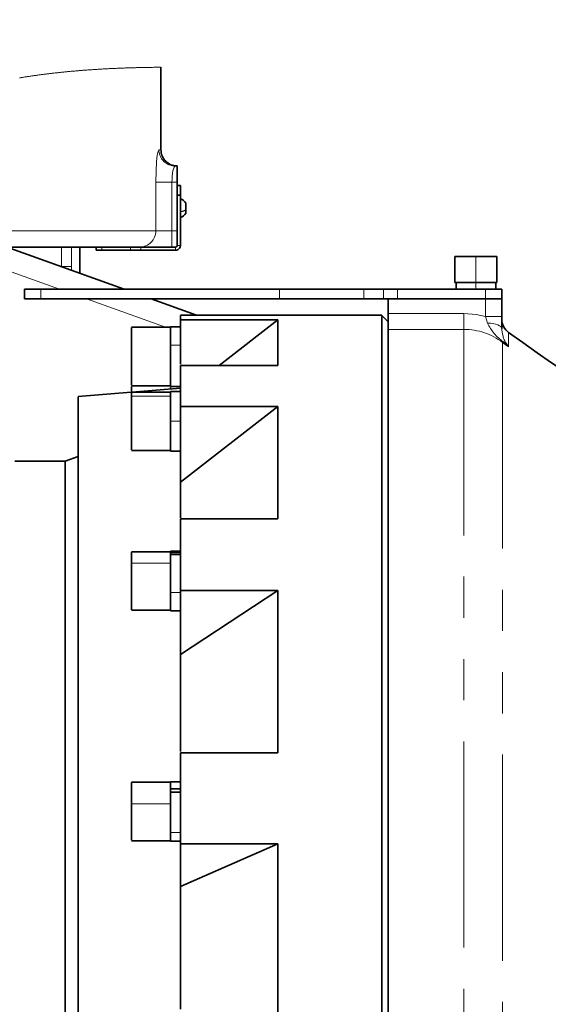
# Model space of a CAD drawing. Units: millimetres. Extents: x 5 to 1257, y 5 to 836.
# Drawn here: x 213 to 229, y 755 to 785 of the extents above; entities that cross this region are included whole.
import ezdxf

# ---------------------------------------------------------------- set-up
doc = ezdxf.new("R2010")
doc.units = ezdxf.units.MM
doc.linetypes.add('PHANTOM', pattern=[12.7, 6.35, -1.27, 1.27, -1.27, 1.27, -1.27])
doc.layers.add('10', color=7, linetype='Continuous')
doc.styles.add('SLDTEXTSTYLE0', font='TXT', dxfattribs={"width": 0.7})
doc.dimstyles.new('SLDDIMSTYLE12', dxfattribs={"dimtxt": 8, "dimasz": 3.5, "dimexe": 0, "dimexo": 0.0625, "dimgap": 2, "dimtad": 2, "dimdec": 3, "dimlfac": 10, "dimrnd": 1e-09, "dimzin": 12, "dimdsep": 46, "dimtxsty": 'SLDTEXTSTYLE0', "dimsah": 1, "dimcen": 0.09, "dimadec": 0, "dimazin": 3, "dimtfac": 1, "dimtdec": 3, "dimtmove": 0, "dimatfit": 0, "dimfxl": 0, "dimfrac": 2, "dimtolj": 1, "dimtzin": 12, "dimarcsym": 0})
doc.dimstyles.new('SLDDIMSTYLE14', dxfattribs={"dimtxt": 8, "dimasz": 3.5, "dimexe": 0, "dimexo": 0.0625, "dimgap": 2, "dimtad": 2, "dimdec": 3, "dimlfac": 10, "dimrnd": 1e-09, "dimzin": 12, "dimdsep": 46, "dimtxsty": 'SLDTEXTSTYLE0', "dimsah": 1, "dimcen": 0.09, "dimadec": 0, "dimazin": 3, "dimtfac": 1, "dimtdec": 3, "dimtofl": 0, "dimtmove": 0, "dimatfit": 3, "dimfxl": 0, "dimfrac": 2, "dimtolj": 1, "dimtzin": 12, "dimarcsym": 0})

# ---------------------------------------------------------------- blocks, each defined once
blk = doc.blocks.new('_D_85')
at = {"layer": '10'}
for p, q in [((209.162, 747.857), (209.162, 795.05)), ((211.262, 747.857), (211.262, 795.05)), ((209.162, 794.05), (192.354, 794.05)), ((209.162, 794.05), (211.262, 794.05)), ((211.262, 794.05), (226.647, 794.05))]:
    blk.add_line(p, q, dxfattribs=at)
for points in [[(209.162, 794.05), (201.162, 795.281), (201.162, 792.819)], [(211.262, 794.05), (219.262, 792.819), (219.262, 795.281)]]:
    blk.add_solid(points, dxfattribs=at)
at = {"layer": '10', "insert": (192.354, 804.363), "char_height": 8, "attachment_point": 1, "style": 'SLDTEXTSTYLE0'}
blk.add_mtext('21', dxfattribs=at)
blk = doc.blocks.new('_D_87')
at = {"layer": '10'}
for p, q in [((211.262, 761.057), (211.262, 795.05)), ((264.462, 751.042), (264.462, 795.05)), ((211.262, 794.05), (264.462, 794.05))]:
    blk.add_line(p, q, dxfattribs=at)
for points in [[(211.262, 794.05), (219.262, 792.819), (219.262, 795.281)], [(264.462, 794.05), (256.462, 795.281), (256.462, 792.819)]]:
    blk.add_solid(points, dxfattribs=at)
at = {"layer": '10', "insert": (230.879, 804.363), "char_height": 8, "attachment_point": 1, "style": 'SLDTEXTSTYLE0'}
blk.add_mtext('532', dxfattribs=at)

msp = doc.modelspace()

# ---------------------------------------------------------------- linework, layer by layer
at = {"color": 7, "linetype": 'Continuous', "lineweight": 35}
for p, q in [((217.461995, 781.466926), (217.461995, 784.008581)), ((217.896745, 780.966927), (217.961995, 780.966927)), ((217.961995, 780.966927), (217.961995, 780.466926)), ((217.961995, 778.966924), (217.961995, 780.466926)), ((217.961995, 780.366924), (218.061995, 780.366924)), ((218.061995, 780.366924), (218.061995, 780.066926)), ((218.061995, 780.066926), (217.961995, 780.066926)), ((218.061995, 780.066926), (218.061995, 778.516926)), ((218.226995, 779.816926), (218.226995, 779.609647)), ((216.327158, 777.166926), (209.60542, 779.582421)), ((218.226995, 779.609647), (218.226995, 779.516926)), ((217.961995, 778.966924), (217.961995, 778.533913)), ((216.807407, 778.466927), (212.709571, 778.466927)), ((214.961995, 778.466927), (214.961995, 777.657505)), ((215.461995, 778.366927), (215.461995, 778.466927)), ((215.641903, 778.366927), (215.461995, 778.366927)), ((215.641903, 778.366927), (216.522927, 778.366927)), ((216.84302, 778.366927), (216.522927, 778.366927)), ((217.139098, 778.466927), (216.807407, 778.466927)), ((217.911995, 778.366927), (216.84302, 778.366927)), ((217.911995, 778.466927), (217.139098, 778.466927)), ((217.961995, 778.533913), (217.961995, 778.516926)), ((226.511996, 778.176926), (226.511996, 777.376926)), ((226.511996, 778.176926), (227.161995, 778.176926)), ((227.161995, 778.176926), (227.811995, 778.176926)), ((227.811995, 777.376926), (227.811995, 778.176926)), ((226.511996, 777.376926), (227.161995, 777.376926)), ((226.550412, 777.376926), (226.550412, 777.166926)), ((227.161995, 777.376926), (227.811995, 777.376926)), ((227.775827, 777.166926), (227.775827, 777.376926)), ((213.261995, 776.866926), (213.261995, 777.166926)), ((213.261995, 777.166926), (213.761995, 777.166926)), ((213.761995, 777.166926), (221.113364, 777.166926)), ((221.113364, 777.166926), (223.711439, 777.166926)), ((223.711439, 777.166926), (224.317657, 777.166926)), ((224.317657, 777.166926), (224.750671, 777.166926)), ((224.750671, 777.166926), (227.461995, 777.166926)), ((227.461995, 777.166926), (227.961994, 777.166926)), ((227.961994, 777.166926), (227.961994, 776.866926)), ((213.761995, 776.866926), (213.261995, 776.866926)), ((213.761995, 776.866926), (221.113364, 776.866926)), ((218.553365, 776.366925), (217.161986, 776.866926)), ((223.711439, 776.866926), (221.113364, 776.866926)), ((223.711439, 776.866926), (224.317657, 776.866926)), ((224.461995, 776.866926), (224.317657, 776.866926)), ((224.461995, 776.866926), (227.461995, 776.866926)), ((224.461995, 776.422413), (224.461995, 776.866926)), ((224.750671, 776.866926), (227.461995, 776.866926)), ((227.961994, 776.866926), (227.461995, 776.866926)), ((227.961994, 776.866926), (227.961994, 776.329512)), ((224.261995, 776.366925), (218.061495, 776.366925)), ((218.061995, 776.356563), (218.061995, 776.223153)), ((218.061995, 776.223153), (221.061995, 776.223153)), ((218.061995, 776.223153), (218.061995, 774.860334)), ((221.061995, 776.223153), (219.254664, 774.820067)), ((221.061995, 774.820067), (221.061995, 776.223153)), ((224.261995, 732.700436), (224.261995, 776.350199)), ((224.461995, 776.166927), (224.270358, 776.358564)), ((224.461995, 775.932078), (224.461995, 776.422413)), ((227.961994, 776.329512), (227.961994, 775.956596)), ((217.752495, 775.99377), (216.551495, 775.99377)), ((216.551995, 775.985908), (216.551995, 774.209185)), ((218.062495, 776.012104), (217.751495, 776.012104)), ((217.751995, 775.445201), (217.751995, 776.01026)), ((217.751995, 774.209185), (217.751995, 775.985908)), ((224.461995, 775.932078), (224.461995, 753.866926)), ((217.751995, 774.175439), (217.751995, 775.445201)), ((218.061995, 774.820067), (218.061995, 773.549557)), ((221.061995, 774.820067), (218.061995, 774.820067)), ((216.551495, 774.19377), (217.752495, 774.19377)), ((216.551995, 774.174186), (216.551995, 774.025586)), ((218.062495, 774.116967), (216.569158, 773.998447)), ((217.751995, 774.175439), (218.061995, 774.175439)), ((217.751995, 774.092322), (217.751995, 774.140436)), ((217.751995, 773.098447), (217.751995, 774.013503)), ((218.061995, 774.013503), (217.751995, 774.013503)), ((216.541751, 773.996271), (214.911495, 773.866887)), ((214.911995, 773.852058), (214.911995, 735.052269)), ((217.751995, 773.998447), (216.551995, 773.998447)), ((216.551995, 773.877252), (216.551995, 773.990585)), ((216.551995, 773.877252), (216.551995, 772.213862)), ((217.751995, 773.877252), (217.751995, 773.990585)), ((217.751995, 772.213862), (217.751995, 773.877252)), ((218.061995, 773.549557), (221.061995, 773.549557)), ((221.061995, 773.549557), (218.061995, 771.223394)), ((218.061995, 773.549557), (218.061995, 771.223394)), ((221.061995, 770.087663), (221.061995, 773.549557)), ((217.751995, 772.180114), (217.751995, 773.098447)), ((216.551995, 772.198446), (217.751995, 772.198446)), ((214.912495, 772.012696), (214.511495, 771.866743)), ((217.751495, 772.180114), (218.062495, 772.180114)), ((214.512495, 771.866927), (212.961995, 771.866927)), ((214.511995, 771.853544), (214.511995, 736.933735)), ((218.061995, 770.122662), (218.061995, 771.223394)), ((218.061995, 770.087663), (218.061995, 767.879459)), ((221.061995, 770.087663), (218.061995, 770.087663)), ((217.751995, 769.075299), (216.551995, 769.075299)), ((216.551995, 768.722204), (216.551995, 769.067437)), ((218.062495, 769.093631), (217.751495, 769.093631)), ((217.751995, 769.050358), (217.751995, 769.084767)), ((217.751995, 768.722204), (217.751995, 769.067437)), ((217.751995, 769.050358), (218.061995, 769.050358)), ((217.751995, 769.015359), (217.751995, 769.050358)), ((217.751995, 767.823868), (217.751995, 768.991043)), ((218.061995, 768.991043), (217.751995, 768.991043)), ((216.551995, 768.722204), (216.551995, 767.290714)), ((217.751995, 767.290714), (217.751995, 767.858869)), ((217.751995, 767.256965), (217.751995, 767.823868)), ((218.061995, 767.879459), (221.061995, 767.879459)), ((221.061995, 767.879459), (218.061995, 765.910262)), ((218.061995, 767.879459), (218.061995, 765.910262)), ((218.061995, 767.823868), (218.061995, 767.844459)), ((221.061995, 762.885798), (221.061995, 767.879459)), ((216.551995, 767.275298), (217.751995, 767.275298)), ((217.751995, 767.256965), (218.061995, 767.256965)), ((218.061995, 762.920798), (218.061995, 765.910262)), ((218.061995, 762.885798), (218.061995, 760.076081)), ((221.061995, 762.885798), (218.061995, 762.885798)), ((217.751995, 761.97383), (216.551995, 761.97383)), ((216.551995, 761.305574), (216.551995, 761.965969)), ((218.062495, 761.992162), (217.751495, 761.992162)), ((217.751995, 761.775674), (217.751995, 761.985869)), ((217.751995, 761.305574), (217.751995, 761.810674)), ((217.751995, 761.775674), (218.061995, 761.775674)), ((217.751995, 761.666072), (217.751995, 761.775674)), ((218.061995, 761.666072), (217.751995, 761.666072)), ((217.751995, 760.42447), (217.751995, 761.666072)), ((216.551995, 761.305574), (216.551995, 760.189244)), ((217.751995, 760.189244), (217.751995, 761.305574)), ((217.751995, 760.155497), (217.751995, 760.42447)), ((216.551995, 760.17383), (217.751995, 760.17383)), ((217.751995, 760.155497), (218.061995, 760.155497)), ((218.061995, 760.076081), (221.061995, 760.076081)), ((221.061995, 760.076081), (218.061995, 758.763641)), ((218.061995, 760.076081), (218.061995, 758.763641)), ((221.061995, 754.310892), (221.061995, 760.076081)), ((218.061995, 754.981935), (218.061995, 758.763641))]:
    msp.add_line(p, q, dxfattribs=at)
at = {"color": 8, "linetype": 'PHANTOM', "lineweight": 18}
for p, q in [((217.398133, 781.466926), (217.461995, 781.466926)), ((217.303971, 778.966924), (217.303971, 780.466926)), ((217.303971, 780.466926), (217.800536, 780.466926)), ((217.800536, 780.466926), (217.800536, 778.966924)), ((217.961995, 780.466926), (217.800536, 780.466926)), ((211.318192, 778.966924), (217.303971, 778.966924)), ((217.303971, 778.966924), (217.800536, 778.966924)), ((217.800536, 778.466927), (217.800536, 778.966924)), ((217.800536, 778.966924), (217.961995, 778.966924)), ((214.336101, 777.166926), (210.233163, 778.64134)), ((214.403609, 777.866926), (214.403609, 778.466927)), ((214.702734, 778.466927), (214.702734, 777.866926)), ((215.641903, 778.466927), (215.641903, 778.366927)), ((216.522927, 778.366927), (216.522927, 778.466927)), ((216.84302, 778.466927), (216.84302, 778.366927)), ((217.911995, 778.366927), (217.911995, 778.466927)), ((217.961995, 778.516926), (218.061995, 778.516926)), ((227.161995, 777.376926), (227.161995, 778.176926)), ((214.379227, 777.866926), (214.403609, 777.866926)), ((214.702734, 777.866926), (214.403609, 777.866926)), ((214.702734, 777.866926), (214.708625, 777.748555)), ((227.161995, 777.376926), (227.161995, 777.166926)), ((213.761995, 777.166926), (213.761995, 776.866926)), ((221.113364, 776.866926), (221.113364, 777.166926)), ((223.711439, 777.166926), (223.711439, 776.866926)), ((224.317657, 776.866926), (224.317657, 777.166926)), ((224.750671, 777.166926), (224.750671, 776.866926)), ((227.461995, 776.866926), (227.461995, 777.166926)), ((217.600709, 775.99377), (215.170928, 776.866926)), ((227.461995, 776.329512), (227.461995, 776.866926)), ((224.461995, 776.422413), (226.793268, 776.422413)), ((226.793268, 776.422413), (226.793268, 775.932078)), ((227.518746, 776.125496), (227.461995, 776.329512)), ((227.961994, 776.329512), (227.461995, 776.329512)), ((216.551995, 775.985908), (217.751995, 775.985908)), ((226.793268, 775.932078), (224.461995, 775.932078)), ((226.793268, 775.932078), (226.793268, 753.866926)), ((228.166151, 775.839439), (228.166151, 775.390502)), ((228.166151, 775.390502), (228.000281, 775.547561)), ((217.751995, 775.445201), (218.061995, 775.445201)), ((227.984709, 775.526989), (227.984709, 753.866926)), ((228.089993, 775.502581), (228.166151, 775.390502)), ((216.551995, 773.877252), (217.751995, 773.877252)), ((217.751995, 773.098447), (218.061995, 773.098447)), ((216.551995, 768.722204), (217.751995, 768.722204)), ((217.751995, 767.823868), (218.061995, 767.823868)), ((216.551995, 761.305574), (217.751995, 761.305574)), ((217.751995, 760.42447), (218.061995, 760.42447))]:
    msp.add_line(p, q, dxfattribs=at)
at = {"color": 7, "linetype": 'Continuous', "lineweight": 18, "flags": 128}
msp.add_lwpolyline([(217.461995, 784.008581), (217.424667, 784.008259), (217.387336, 784.007907), (217.350002, 784.007525), (217.312665, 784.007114), (217.275324, 784.006674), (217.237981, 784.006203), (217.202768, 784.005732), (217.167553, 784.005231), (217.132335, 784.004703), (217.097114, 784.004146), (217.061891, 784.003562), (217.026664, 784.002949), (216.991435, 784.002304), (216.956203, 784.001634), (216.920969, 784.00093), (216.885732, 784.0002), (216.851121, 783.999449), (216.816508, 783.998672), (216.781892, 783.997864), (216.747275, 783.997024), (216.712024, 783.996139), (216.676771, 783.995221), (216.641516, 783.994269), (216.606258, 783.993285), (216.570997, 783.99227), (216.536364, 783.991242), (216.501728, 783.990178), (216.467089, 783.989081), (216.432449, 783.987954), (216.397098, 783.986768), (216.361745, 783.985546), (216.32639, 783.984293), (216.291032, 783.982998), (216.255672, 783.98167), (216.220309, 783.980305), (216.184944, 783.978904), (216.149653, 783.97747), (216.11436, 783.975998), (216.079065, 783.974488), (216.043767, 783.97294), (216.008467, 783.971355), (215.973795, 783.96976), (215.93912, 783.968127), (215.904444, 783.966458), (215.869765, 783.96475), (215.838799, 783.963192), (215.807832, 783.961604), (215.776863, 783.959985), (215.745893, 783.958335), (215.714921, 783.956653), (215.683946, 783.954939), (215.652971, 783.953196), (215.621993, 783.951421), (215.591013, 783.94961), (215.560032, 783.94777), (215.529049, 783.945894), (215.498065, 783.943987), (215.467079, 783.942048), (215.436091, 783.940073), (215.405101, 783.938065), (215.37411, 783.936024), (215.341641, 783.933852), (215.30917, 783.931637), (215.276698, 783.929389), (215.244223, 783.927102), (215.211747, 783.924774), (215.179269, 783.92241), (215.149807, 783.920232), (215.120343, 783.91802), (215.090877, 783.915779), (215.061411, 783.913503), (215.031942, 783.911195), (215.002472, 783.908854), (214.974686, 783.906618), (214.946897, 783.90435), (214.919108, 783.902053), (214.891317, 783.899728), (214.863525, 783.89737), (214.835732, 783.894986), (214.807937, 783.892568), (214.780141, 783.890123), (214.752344, 783.887644), (214.724546, 783.885136), (214.697243, 783.882642), (214.669939, 783.880119), (214.642634, 783.877563), (214.615327, 783.874979), (214.587523, 783.872318), (214.559718, 783.869624), (214.531912, 783.866901), (214.504104, 783.864144), (214.476295, 783.861354), (214.448982, 783.858583), (214.421667, 783.855777), (214.394352, 783.852946), (214.367035, 783.85008), (214.33916, 783.847124), (214.311284, 783.844134), (214.283406, 783.841109), (214.255528, 783.838054), (214.227648, 783.834964), (214.199767, 783.831839), (214.171885, 783.828682), (214.144062, 783.825496), (214.116239, 783.822278), (214.088415, 783.819024), (214.060589, 783.815736), (214.032763, 783.812413), (214.005432, 783.809116), (213.9781, 783.805784), (213.950767, 783.80242), (213.923434, 783.799023), (213.895541, 783.795517), (213.867647, 783.79198), (213.839753, 783.788404), (213.811857, 783.784796), (213.78396, 783.781147), (213.756062, 783.777464), (213.728163, 783.773745), (213.700264, 783.76999), (213.672363, 783.766199), (213.644461, 783.76237), (213.616558, 783.758501), (213.588654, 783.754597), (213.560749, 783.750657), (213.532844, 783.746679), (213.507263, 783.742998), (213.48168, 783.739284), (213.456098, 783.73554), (213.430514, 783.731764), (213.40493, 783.727955), (213.379345, 783.724115), (213.354025, 783.720281), (213.328705, 783.71642), (213.303385, 783.712521), (213.278063, 783.708593), (213.252741, 783.704633), (213.227418, 783.700641), (213.202095, 783.696616), (213.178881, 783.692897), (213.155666, 783.689153), (213.132451, 783.685377), (213.109235, 783.681577)], dxfattribs=at)
at = {"color": 8, "linetype": 'PHANTOM', "lineweight": 18, "flags": 128}
for points in [[(217.398133, 781.466926), (217.374927, 781.423087), (217.350828, 781.296965), (217.328997, 781.100616), (217.310604, 780.8029), (217.303971, 780.466926)], [(217.800536, 780.466926), (217.802778, 780.563811), (217.809505, 780.65959), (217.833407, 780.821523), (217.865086, 780.929011), (217.896745, 780.966927)], [(226.793268, 776.422413), (227.171628, 776.393049), (227.461995, 776.329512)], [(227.961994, 775.956596), (227.953724, 775.987385), (227.929187, 776.017159), (227.889196, 776.044928), (227.835074, 776.069775), (227.768609, 776.090879), (227.692, 776.107539), (227.607785, 776.119206), (227.518746, 776.125496)], [(227.984709, 775.526989), (227.986015, 775.528712), (227.987505, 775.530681), (227.98918, 775.532894), (227.991038, 775.535349), (227.99308, 775.538046), (227.995302, 775.540982), (227.997703, 775.544154), (228.000281, 775.547561)], [(228.166151, 775.390502), (228.06446, 775.466826), (227.984709, 775.526989)]]:
    msp.add_lwpolyline(points, dxfattribs=at)
at = {"color": 8, "linetype": 'PHANTOM', "lineweight": 18}
for centre, radius, start, end in [((217.897438, 781.466231), 0.499305, 179.9203183, 269.9204452), ((218.026614, 779.961193), 0.404644, 275.0161752, 299.6831271), ((216.805685, 778.965213), 0.498289, 270.197934, 0.1967978), ((226.790742, 773.969975), 1.962104, 52.517872, 89.9262221), ((228.946543, 776.825558), 1.590185, 206.119136, 233.482815), ((228.92399, 775.982758), 0.962352, 181.5578607, 209.9313548), ((227.940682, 775.316732), 0.238399, 51.2216566, 75.5226884)]:
    msp.add_arc(centre, radius, start, end, dxfattribs=at)
at = {"color": 7, "linetype": 'Continuous', "lineweight": 35}
for centre, radius, start, end in [((217.961993, 781.466924), 0.499998, 179.999818, 270.0002247), ((217.966533, 779.66692), 0.30057, 29.9386105, 71.4819982), ((217.966533, 779.666933), 0.30057, 288.5180018, 330.0613895), ((217.911996, 778.516925), 0.149998, 269.9993523, 0.0005054), ((217.911997, 778.516924), 0.049998, 269.9970238, 0.0021225), ((228.461996, 776.242524), 0.500002, 180.0000802, 233.7230725), ((254.792172, 812.116962), 45.00004, 233.7230557, 255.7507751)]:
    msp.add_arc(centre, radius, start, end, dxfattribs=at)

# ---------------------------------------------------------------- dimensions: what is measured, and where the dimension line sits
at = {"layer": '10'}
for base, p1, p2, dimstyle, picture, middle in [((211.261995, 794.050174), (209.161995, 747.856926), (211.261995, 747.856926), 'SLDDIMSTYLE12', '_D_85', (197.009685, 794.050174)), ((264.461995, 794.050174), (211.261995, 761.056926), (264.461995, 751.041926), 'SLDDIMSTYLE14', '_D_87', (237.861995, 794.050174))]:
    dim = msp.add_linear_dim(base=base, p1=p1, p2=p2, dimstyle=dimstyle, dxfattribs=at)
    dim.commit()
    dim.dimension.update_dxf_attribs({"geometry": picture, "text_midpoint": middle, "dimtype": 160})

doc.saveas('drawing.dxf')
